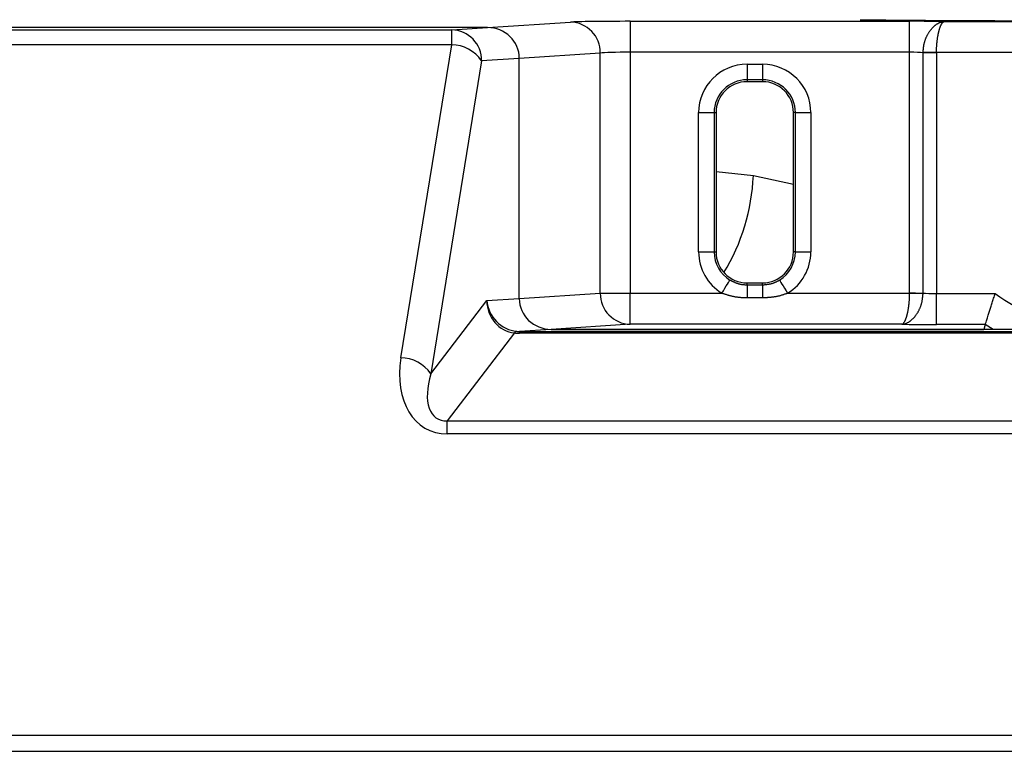
# Model space of a CAD drawing. Units: millimetres. Extents: x 0 to 600, y -1 to 424.
# Drawn here: x 307 to 339, y 157 to 181 of the extents above; entities that cross this region are included whole.
import ezdxf

# ---------------------------------------------------------------- set-up
doc = ezdxf.new("R2010")
doc.units = ezdxf.units.MM
doc.header["$LTSCALE"] = 0.259843
doc.layers.add('NoLayerName_001', color=7, linetype='Continuous')
doc.styles.get("Standard").update_dxf_attribs({"font": 'txt', "bigfont": 'extfont2'})
doc.dimstyles.get("Standard").update_dxf_attribs({"dimtxt": 2.5, "dimasz": 2.5, "dimexe": 1.25, "dimexo": 0.625, "dimtad": 1, "dimzin": 0, "dimdsep": 46, "dimtxsty": 'Standard', "dimcen": 2.5, "dimadec": 0, "dimazin": 0, "dimtfac": 0.75, "dimtmove": 0, "dimatfit": 3, "dimfxl": 1, "dimarcsym": 0})

# ---------------------------------------------------------------- blocks, each defined once
blk = doc.blocks.new('_OPEN30')
at = {"color": 0, "linetype": 'ByBlock', "lineweight": -2}
for p, q in [((-1, 0.267949), (0, 0)), ((0, 0), (-1, -0.267949)), ((0, 0), (-1, 0))]:
    blk.add_line(p, q, dxfattribs=at)
blk = doc.blocks.new('*D14')
at = {"layer": 'Defpoints', "color": 0}
for p in [(275.493, 218.725), (383.61, 177.021), (275.493, 170.191)]:
    blk.add_point(p, dxfattribs=at)
at = {"layer": 'NoLayerName_001', "color": 0, "linetype": 'Continuous', "lineweight": 25}
for p, q in [((275.493, 170.816), (275.493, 222.653)), ((383.61, 177.646), (383.61, 222.653)), ((381.467, 218.725), (277.636, 218.725))]:
    blk.add_line(p, q, dxfattribs=at)
at = {"layer": 'NoLayerName_001', "color": 0, "lineweight": 25, "xscale": 2.142857142857143, "yscale": 2.142857142857143, "zscale": 2.142857142857143, "rotation": 180}
blk.add_blockref('_OPEN30', (275.493, 218.725), dxfattribs=at)
at = {"layer": 'NoLayerName_001', "color": 0, "lineweight": 25, "xscale": 2.142857142857143, "yscale": 2.142857142857143, "zscale": 2.142857142857143}
blk.add_blockref('_OPEN30', (383.61, 218.725), dxfattribs=at)
at = {"layer": 'NoLayerName_001', "color": 0, "lineweight": 25, "insert": (329.551, 222.296), "char_height": 4.2857, "attachment_point": 5}
blk.add_mtext('108', dxfattribs=at)

msp = doc.modelspace()

# ---------------------------------------------------------------- linework, layer by layer
at = {"layer": 'NoLayerName_001', "color": 7, "linetype": 'Continuous', "lineweight": 25}
for p, q in [((321.826, 180.767), (324.506, 180.941)), ((326.438, 180.967), (335.457, 180.967)), ((326.438, 180.967), (326.438, 179.967)), ((335.457, 179.967), (335.457, 180.967)), ((336.575, 180.959), (345.339, 180.959)), ((321.826, 180.767), (297.457, 180.767)), ((321.826, 180.767), (300.257, 180.767)), ((304.805, 180.692), (320.674, 180.692)), ((320.674, 180.692), (321.826, 180.767)), ((320.674, 180.21), (320.674, 180.692)), ((320.674, 180.21), (305.075, 180.21)), ((319.032, 170.1), (320.674, 180.21)), ((325.472, 179.942), (322.857, 179.771)), ((325.472, 172.183), (325.472, 179.942)), ((326.438, 179.967), (326.438, 172.183)), ((335.457, 179.967), (326.438, 179.967)), ((335.457, 172.187), (335.457, 179.967)), ((335.89, 179.954), (335.89, 179.963)), ((335.89, 172.187), (335.89, 179.954)), ((336.323, 179.954), (335.89, 179.954)), ((345.591, 179.959), (336.323, 179.959)), ((336.323, 179.959), (336.323, 179.954)), ((336.323, 179.954), (336.323, 172.174)), ((321.64, 179.692), (319.998, 169.582)), ((322.857, 179.771), (321.64, 179.692)), ((322.857, 172.012), (322.857, 179.771)), ((330.207, 179.578), (330.707, 179.578)), ((330.207, 179.578), (330.207, 179.078)), ((330.707, 179.578), (330.707, 179.078)), ((330.707, 179.078), (330.207, 179.078)), ((330.207, 179.078), (330.207, 179.017)), ((330.707, 179.017), (330.207, 179.017)), ((330.707, 179.078), (330.707, 179.017)), ((328.646, 173.517), (328.646, 178.017)), ((328.646, 178.017), (329.146, 178.017)), ((329.146, 178.017), (329.146, 173.517)), ((329.146, 178.017), (329.207, 178.017)), ((329.207, 178.017), (329.207, 173.517)), ((331.707, 173.517), (331.707, 178.017)), ((331.768, 178.017), (331.707, 178.017)), ((331.768, 178.017), (332.268, 178.017)), ((331.768, 173.517), (331.768, 178.017)), ((332.268, 178.017), (332.268, 173.517)), ((328.646, 173.517), (329.146, 173.517)), ((329.146, 173.517), (329.207, 173.517)), ((331.768, 173.517), (331.707, 173.517)), ((331.768, 173.517), (332.268, 173.517)), ((330.207, 172.455), (330.207, 172.517)), ((330.207, 172.517), (330.707, 172.517)), ((330.207, 172.455), (330.207, 172.031)), ((330.207, 172.455), (330.707, 172.455)), ((330.707, 172.455), (330.707, 172.517)), ((330.707, 172.455), (330.707, 172.031)), ((321.807, 171.944), (322.857, 172.012)), ((322.857, 172.012), (325.472, 172.183)), ((325.472, 172.183), (326.438, 172.183)), ((326.438, 171.183), (326.438, 172.183)), ((326.438, 172.183), (329.396, 172.183)), ((330.707, 172.031), (330.207, 172.031)), ((331.518, 172.183), (335.457, 172.183)), ((335.457, 172.183), (335.457, 172.187)), ((335.457, 172.187), (335.89, 172.187)), ((335.89, 172.187), (335.89, 172.178)), ((336.323, 171.174), (336.323, 172.174)), ((336.323, 172.174), (338.219, 172.174)), ((319.998, 169.582), (321.807, 171.944)), ((323.887, 171.017), (322.859, 170.95)), ((326.438, 171.183), (323.887, 171.017)), ((358.026, 171.017), (323.887, 171.017)), ((323.887, 171.017), (337.852, 171.017)), ((335.205, 171.183), (326.438, 171.183)), ((337.9, 171.174), (336.323, 171.174)), ((337.9, 171.174), (337.852, 171.017)), ((322.697, 170.901), (320.527, 168.066)), ((322.859, 170.894), (322.859, 170.95)), ((322.859, 170.95), (359.055, 170.95)), ((359.055, 170.894), (322.859, 170.894)), ((320.527, 167.641), (320.527, 168.066)), ((320.527, 168.066), (361.387, 168.066)), ((361.387, 167.641), (320.527, 167.641)), ((304.894, 157.906), (371.919, 157.906)), ((371.919, 157.387), (304.894, 157.387))]:
    msp.add_line(p, q, dxfattribs=at)
at = {"layer": 'NoLayerName_001', "color": 8, "linetype": 'Continuous', "lineweight": 25}
for p, q in [((329.207, 176.116), (330.412, 175.982)), ((330.412, 175.982), (331.707, 175.705)), ((338.15, 171.017), (337.9, 171.174))]:
    msp.add_line(p, q, dxfattribs=at)
at = {"layer": 'NoLayerName_001', "color": 7, "linetype": 'Continuous', "lineweight": 25}
for points in [[(336.323, 179.959), (336.258, 179.959), (336.194, 179.96), (336.132, 179.961), (336.073, 179.961), (336.019, 179.962), (335.969, 179.962), (335.926, 179.963), (335.89, 179.963)], [(329.396, 172.183), (329.446, 172.265), (329.494, 172.345), (329.539, 172.418), (329.578, 172.482), (329.61, 172.535), (329.635, 172.575), (329.65, 172.601), (329.656, 172.61)], [(331.258, 172.61), (331.264, 172.601), (331.279, 172.575), (331.303, 172.535), (331.336, 172.482), (331.375, 172.418), (331.419, 172.345), (331.468, 172.265), (331.518, 172.183)], [(335.89, 172.178), (335.853, 172.179), (335.81, 172.179), (335.761, 172.18), (335.707, 172.18), (335.648, 172.181), (335.586, 172.182), (335.522, 172.182), (335.457, 172.183)]]:
    msp.add_lwpolyline(points, dxfattribs=at)
for centre, radius, start, end in [((324.483, 179.953), 0.989, 359.3309, 88.6919), ((320.652, 179.703), 0.989, 359.3308, 88.6919), ((320.649, 179.004), 1.207, 34.7685, 88.7966), ((330.207, 178.017), 1.561, 90, 180), ((330.707, 178.017), 1.561, 0, 90), ((330.207, 178.017), 1.061, 90, 180), ((330.207, 178.017), 1, 90, 180), ((330.707, 178.017), 1.061, 0, 90), ((330.707, 178.017), 1, 0, 90), ((330.207, 173.517), 1.561, 180, 238.7049), ((330.207, 173.517), 1.061, 180, 238.7049), ((330.207, 173.517), 1, 180, 270), ((330.707, 173.517), 1, 270, 0), ((330.707, 173.517), 1.061, 301.2951, 0), ((330.707, 173.517), 1.561, 301.2951, 0), ((326.46, 172.171), 0.989, 179.3311, 268.6919), ((340.957, 175.767), 4.517, 232.6866, 307.3134), ((322.798, 170.834), 0.121, 100.9448, 146.6177), ((319.007, 168.894), 1.207, 34.7685, 88.7966)]:
    msp.add_arc(centre, radius, start, end, dxfattribs=at)
at = {"layer": 'NoLayerName_001', "color": 8, "linetype": 'Continuous', "lineweight": 25}
msp.add_arc((323.753, 176.29), 6.667, 328.9278, 357.3568, dxfattribs=at)
at = {"layer": 'NoLayerName_001', "color": 7, "linetype": 'Continuous', "lineweight": 25}
for centre, major_axis, ratio, start_param, end_param in [((326.438, 180.932), (2, 0), 0.017455, 1.570796, 2.879793), ((340.957, 181.222), (13.6, 0), 0.017455, 4.163187, 5.261591), ((335.457, 180.941), (1.5, 0), 0.017455, 0.729728, 1.570796), ((321.822, 179.767), (-1.033, -0.067), 0.965789, 3.078761, 4.64504), ((321.822, 179.767), (1.033, 0.067), 0.965789, 6.220354, 7.786633), ((326.438, 179.933), (1, 0), 0.03491, 1.570796, 2.879793), ((335.457, 179.941), (0.5, 0), 0.052365, 0.523599, 1.570796), ((323.892, 172.017), (1.033, 0.067), 0.965789, 3.078761, 4.64504), ((323.892, 172.017), (1.033, 0.067), 0.965789, 3.078761, 4.64504), ((336.323, 172.2), (0.5, 0), 0.052365, 3.665191, 4.712389), ((322.773, 171.944), (-0.616, 0.82), 0.912561, 0.969748, 2.454939), ((322.773, 171.944), (-0.043, 1.046), 0.92221, 1.532583, 3.017774), ((336.323, 171.2), (1.5, 0), 0.017455, 3.87132, 4.712389), ((324.48, 172.999), (2.499, 1.75), 0.468449, 3.650029, 3.731118), ((324.48, 172.055), (1.945, 0.988), 0.254953, 3.52987, 3.610959), ((321.14, 170.33), (1.237, 2.55), 0.690578, 1.979762, 3.464952), ((321.14, 169.812), (0.923, 1.684), 0.503911, 1.972189, 3.457379)]:
    msp.add_ellipse(centre, major_axis=major_axis, ratio=ratio, start_param=start_param, end_param=end_param, dxfattribs=at)
for points, knots in [([(335.89, 179.963), (335.891, 179.976), (335.893, 180.002), (335.897, 180.041), (335.901, 180.08), (335.905, 180.119), (335.91, 180.158), (335.916, 180.196), (335.924, 180.234), (335.932, 180.271), (335.942, 180.308), (335.953, 180.345), (335.966, 180.38), (335.98, 180.415), (335.994, 180.45), (336.01, 180.483), (336.026, 180.516), (336.044, 180.548), (336.062, 180.579), (336.08, 180.609), (336.099, 180.638), (336.119, 180.666), (336.139, 180.693), (336.16, 180.719), (336.181, 180.743), (336.203, 180.767), (336.225, 180.789), (336.248, 180.81), (336.271, 180.83), (336.294, 180.848), (336.317, 180.865), (336.34, 180.881), (336.364, 180.895), (336.388, 180.908), (336.411, 180.919), (336.435, 180.929), (336.459, 180.938), (336.482, 180.945), (336.506, 180.951), (336.521, 180.953), (336.529, 180.955)], [0, 0, 0, 0, 0.039332, 0.078618, 0.117814, 0.156881, 0.195792, 0.234526, 0.273081, 0.311471, 0.349714, 0.387793, 0.425681, 0.463342, 0.500734, 0.537808, 0.574511, 0.610786, 0.646593, 0.681909, 0.716712, 0.750981, 0.784696, 0.817837, 0.850387, 0.882332, 0.913661, 0.944368, 0.974445, 1.003889, 1.032696, 1.060863, 1.088393, 1.115288, 1.141558, 1.16723, 1.192334, 1.216906, 1.240987, 1.26462, 1.26462, 1.26462, 1.26462]), ([(336.323, 179.959), (336.323, 179.972), (336.324, 179.998), (336.325, 180.037), (336.327, 180.077), (336.328, 180.116), (336.33, 180.154), (336.333, 180.193), (336.335, 180.231), (336.338, 180.268), (336.342, 180.305), (336.346, 180.342), (336.351, 180.378), (336.356, 180.413), (336.361, 180.447), (336.367, 180.481), (336.373, 180.514), (336.379, 180.546), (336.386, 180.577), (336.392, 180.607), (336.399, 180.636), (336.406, 180.664), (336.414, 180.691), (336.421, 180.716), (336.429, 180.741), (336.437, 180.765), (336.445, 180.787), (336.453, 180.808), (336.462, 180.827), (336.47, 180.846), (336.479, 180.863), (336.487, 180.879), (336.496, 180.893), (336.505, 180.906), (336.513, 180.918), (336.522, 180.928), (336.531, 180.937), (336.54, 180.944), (336.549, 180.95), (336.555, 180.953), (336.558, 180.954)], [0, 0, 0, 0, 0.039437, 0.07881, 0.118057, 0.157115, 0.195923, 0.234421, 0.272552, 0.31026, 0.347496, 0.384211, 0.420357, 0.455886, 0.490747, 0.52489, 0.558264, 0.590818, 0.622511, 0.653307, 0.683175, 0.712082, 0.739995, 0.766884, 0.792717, 0.817467, 0.841114, 0.863644, 0.885043, 0.905303, 0.924415, 0.942374, 0.959181, 0.974842, 0.989372, 1.002804, 1.015188, 1.02659, 1.037101, 1.046842, 1.046842, 1.046842, 1.046842]), ([(336.529, 180.955), (336.537, 180.955), (336.552, 180.958), (336.567, 180.958), (336.575, 180.959)], [0, 0, 0, 0, 0.02323455, 0.04612657, 0.04612657, 0.04612657, 0.04612657]), ([(336.558, 180.954), (336.561, 180.955), (336.566, 180.958), (336.572, 180.958), (336.575, 180.959)], [0, 0, 0, 0, 0.00912964, 0.0178473, 0.0178473, 0.0178473, 0.0178473]), ([(329.656, 172.61), (329.664, 172.606), (329.682, 172.597), (329.708, 172.584), (329.734, 172.571), (329.761, 172.559), (329.787, 172.547), (329.814, 172.535), (329.841, 172.524), (329.868, 172.514), (329.895, 172.504), (329.922, 172.495), (329.949, 172.487), (329.977, 172.48), (330.005, 172.475), (330.034, 172.47), (330.062, 172.466), (330.091, 172.463), (330.12, 172.461), (330.149, 172.459), (330.178, 172.457), (330.197, 172.456), (330.207, 172.455)], [0, 0, 0, 0, 0.0293001, 0.0585797, 0.0878193, 0.117001, 0.14611, 0.1751348, 0.2040687, 0.2329109, 0.2616669, 0.2903503, 0.3189834, 0.3475981, 0.3762364, 0.4049386, 0.4337272, 0.4626101, 0.4915829, 0.5206315, 0.5497345, 0.5788659, 0.5788659, 0.5788659, 0.5788659]), ([(330.707, 172.455), (330.717, 172.456), (330.736, 172.458), (330.765, 172.46), (330.794, 172.463), (330.823, 172.466), (330.852, 172.47), (330.881, 172.474), (330.91, 172.478), (330.938, 172.483), (330.966, 172.489), (330.994, 172.496), (331.022, 172.503), (331.049, 172.512), (331.076, 172.522), (331.103, 172.532), (331.129, 172.544), (331.155, 172.556), (331.181, 172.569), (331.207, 172.583), (331.232, 172.596), (331.25, 172.605), (331.258, 172.61)], [0, 0, 0, 0, 0.0293056, 0.0585906, 0.0878355, 0.1170222, 0.1461358, 0.1751649, 0.2041025, 0.2329476, 0.2617059, 0.2903905, 0.3190237, 0.3476372, 0.376273, 0.4049711, 0.4337543, 0.4626308, 0.4915962, 0.5206366, 0.549731, 0.5788535, 0.5788535, 0.5788535, 0.5788535]), ([(330.207, 172.031), (330.193, 172.032), (330.165, 172.033), (330.124, 172.034), (330.082, 172.036), (330.041, 172.038), (330, 172.041), (329.958, 172.045), (329.917, 172.049), (329.876, 172.055), (329.836, 172.061), (329.795, 172.069), (329.755, 172.078), (329.714, 172.087), (329.674, 172.098), (329.634, 172.108), (329.594, 172.12), (329.555, 172.132), (329.515, 172.144), (329.475, 172.157), (329.436, 172.17), (329.409, 172.178), (329.396, 172.183)], [0, 0, 0, 0, 0.0415985, 0.0831777, 0.1247201, 0.1662113, 0.2076414, 0.2490072, 0.2903134, 0.3315745, 0.3728165, 0.4140687, 0.455354, 0.4966883, 0.5380814, 0.5795377, 0.6210569, 0.6626346, 0.7042631, 0.7459319, 0.7876287, 0.8293399, 0.8293399, 0.8293399, 0.8293399]), ([(331.518, 172.183), (331.505, 172.178), (331.479, 172.169), (331.439, 172.155), (331.4, 172.142), (331.361, 172.129), (331.321, 172.116), (331.281, 172.105), (331.242, 172.094), (331.201, 172.085), (331.161, 172.076), (331.12, 172.069), (331.08, 172.062), (331.039, 172.057), (330.998, 172.052), (330.956, 172.048), (330.915, 172.044), (330.873, 172.041), (330.832, 172.038), (330.79, 172.036), (330.749, 172.033), (330.721, 172.032), (330.707, 172.031)], [0, 0, 0, 0, 0.0415947, 0.0831689, 0.1247037, 0.1661841, 0.2076003, 0.2489502, 0.2902405, 0.3314897, 0.3727276, 0.4139829, 0.4552773, 0.4966255, 0.5380364, 0.5795137, 0.6210562, 0.6626591, 0.7043141, 0.7460104, 0.7877354, 0.829475, 0.829475, 0.829475, 0.829475]), ([(335.205, 171.183), (335.208, 171.183), (335.214, 171.184), (335.222, 171.187), (335.231, 171.191), (335.24, 171.197), (335.249, 171.205), (335.258, 171.214), (335.266, 171.224), (335.275, 171.235), (335.284, 171.248), (335.292, 171.263), (335.301, 171.279), (335.31, 171.296), (335.318, 171.314), (335.326, 171.334), (335.335, 171.355), (335.343, 171.377), (335.351, 171.4), (335.358, 171.425), (335.366, 171.451), (335.373, 171.478), (335.381, 171.506), (335.388, 171.535), (335.394, 171.565), (335.401, 171.596), (335.407, 171.628), (335.413, 171.661), (335.419, 171.694), (335.424, 171.729), (335.429, 171.764), (335.434, 171.8), (335.438, 171.836), (335.441, 171.873), (335.445, 171.911), (335.447, 171.949), (335.449, 171.987), (335.451, 172.026), (335.453, 172.065), (335.454, 172.091), (335.454, 172.104)], [0, 0, 0, 0, 0.0087156, 0.0178441, 0.027585, 0.0380962, 0.0494988, 0.0618833, 0.0753164, 0.0898468, 0.1055077, 0.1223148, 0.1402741, 0.1593858, 0.1796455, 0.2010453, 0.2235748, 0.2472215, 0.2719714, 0.2978047, 0.3246932, 0.3526064, 0.381513, 0.4113811, 0.4421779, 0.4738701, 0.5064241, 0.5397984, 0.5739417, 0.608803, 0.6443316, 0.6804778, 0.7171927, 0.7544282, 0.7921367, 0.8302676, 0.8687657, 0.9075735, 0.9466315, 0.9858783, 0.9858783, 0.9858783, 0.9858783]), ([(335.205, 171.183), (335.212, 171.183), (335.228, 171.184), (335.251, 171.187), (335.274, 171.191), (335.298, 171.197), (335.321, 171.204), (335.345, 171.212), (335.368, 171.222), (335.392, 171.234), (335.416, 171.247), (335.439, 171.261), (335.463, 171.277), (335.486, 171.294), (335.509, 171.312), (335.532, 171.332), (335.554, 171.352), (335.577, 171.375), (335.598, 171.398), (335.62, 171.423), (335.64, 171.448), (335.661, 171.475), (335.681, 171.503), (335.7, 171.532), (335.718, 171.562), (335.736, 171.593), (335.753, 171.625), (335.77, 171.658), (335.785, 171.692), (335.8, 171.726), (335.814, 171.761), (335.826, 171.797), (335.838, 171.833), (335.848, 171.87), (335.856, 171.908), (335.863, 171.946), (335.869, 171.984), (335.875, 172.022), (335.879, 172.061), (335.882, 172.087), (335.883, 172.1)], [0, 0, 0, 0, 0.022891, 0.046124, 0.069757, 0.093837, 0.11841, 0.143515, 0.169187, 0.195458, 0.222354, 0.249884, 0.278052, 0.306859, 0.336304, 0.366382, 0.397089, 0.428418, 0.460362, 0.492913, 0.526054, 0.559768, 0.594036, 0.628839, 0.664155, 0.699961, 0.736236, 0.772938, 0.810012, 0.847404, 0.885065, 0.922953, 0.961033, 0.999275, 1.037665, 1.07622, 1.114955, 1.153865, 1.192933, 1.232128, 1.232128, 1.232128, 1.232128]), ([(335.454, 172.104), (335.455, 172.117), (335.456, 172.143), (335.456, 172.17), (335.457, 172.183)], [0, 0, 0, 0, 0.03937339, 0.07881025, 0.07881025, 0.07881025, 0.07881025]), ([(335.883, 172.1), (335.884, 172.113), (335.887, 172.139), (335.889, 172.165), (335.89, 172.178)], [0, 0, 0, 0, 0.03928565, 0.07861765, 0.07861765, 0.07861765, 0.07861765]), ([(337.9, 171.174), (337.903, 171.186), (337.915, 171.225), (337.933, 171.286), (337.956, 171.359), (337.978, 171.432), (338.001, 171.504), (338.022, 171.572), (338.042, 171.635), (338.063, 171.701), (338.085, 171.77), (338.108, 171.841), (338.132, 171.913), (338.156, 171.987), (338.181, 172.062), (338.202, 172.124), (338.214, 172.162), (338.219, 172.174)], [0, 0, 0, 0, 0.036986, 0.123379, 0.189116, 0.266222, 0.352847, 0.415436, 0.481594, 0.551011, 0.623232, 0.69778, 0.774177, 0.851951, 0.93066, 1.009881, 1.049551, 1.049551, 1.049551, 1.049551])]:
    msp.add_open_spline(points, degree=3, knots=knots, dxfattribs=at)

# ---------------------------------------------------------------- dimensions: what is measured, and where the dimension line sits
dim = msp.add_linear_dim(base=(275.493, 218.725), p1=(383.61, 177.021), p2=(275.493, 170.191), angle=180, text='108', dimstyle='Standard', override={"dimtxt": 4.285714, "dimasz": 2.142857, "dimexe": 3.928571, "dimgap": 1.428571, "dimdec": 1, "dimzin": 8, "dimblk": 'OPEN30', "dimclrd": 0, "dimclre": 0, "dimclrt": 0, "dimtp": 0, "dimtm": 0, "dimlwd": 25, "dimlwe": 25}, dxfattribs=at)
dim.commit()
dim.dimension.update_dxf_attribs({"geometry": '*D14', "text_midpoint": (329.551, 218.725), "dimtype": 160})

doc.saveas('drawing.dxf')
